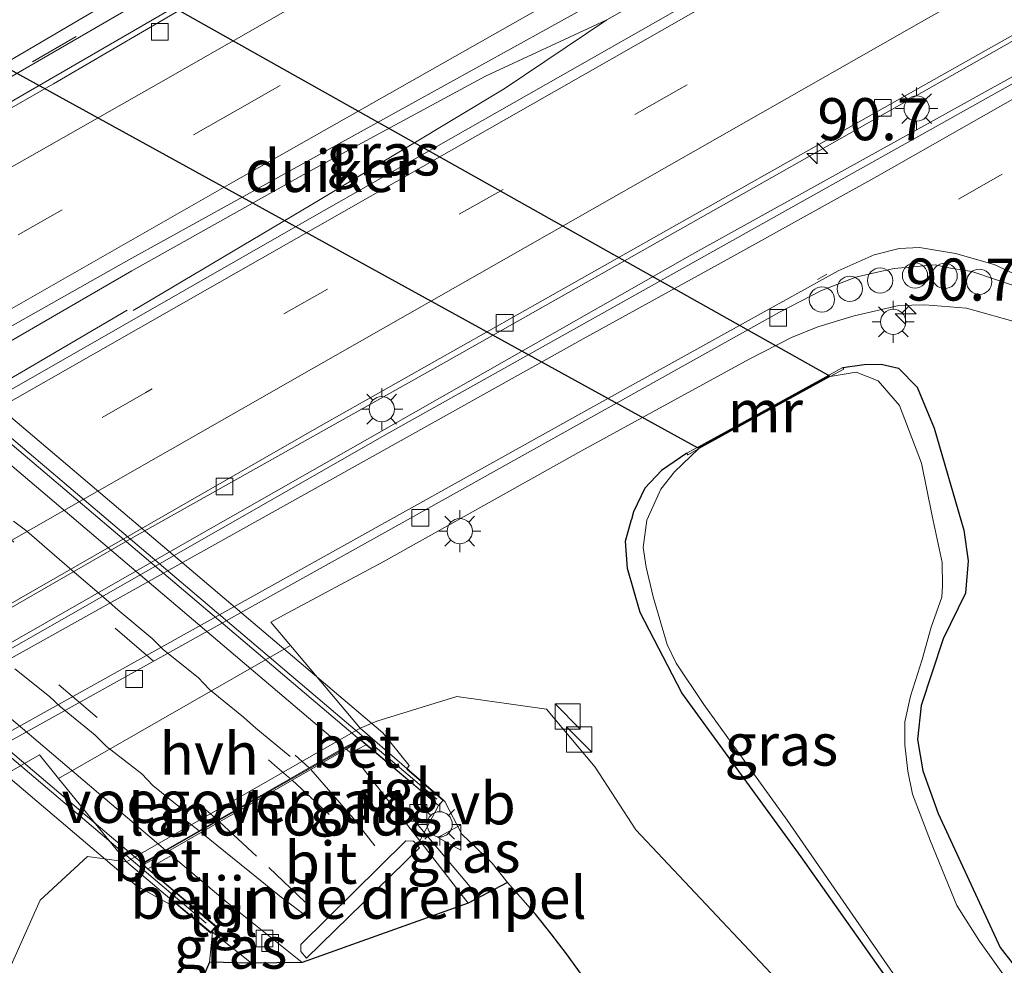
# Model space of a CAD drawing. Units: metres. Extents: x 119992 to 130009, y 424998 to 431251.
# Drawn here: x 120124 to 120182, y 427084 to 427140 of the extents above; entities that cross this region are included whole.
import ezdxf
from ezdxf.enums import TextEntityAlignment as Align

# ---------------------------------------------------------------- set-up
doc = ezdxf.new("R2010")
doc.units = ezdxf.units.M
doc.linetypes.add('VW-3-9_STREEP', pattern=[12, 3, -9])
doc.layers.get('0').update_dxf_attribs({"lineweight": 25})
for name, color, linetype, lineweight in [('B-ME-AL-OVERIG-L-B2', 7, 'Continuous', 18), ('B-ME-AL-OVERIG-S-B1', 7, 'Continuous', 18), ('B-ME-AM-KILOMETR-S-B1', 7, 'Continuous', 18), ('B-ME-BV-GELEIDECONSTRUCTIE-BARRIER-L-B1', 213, 'BV-STEPBARRIER', 18), ('B-ME-BV-GELEIDECONSTRUCTIE-GELEIDERAIL-L-B1', 213, 'BV-GELEIDERAIL', 18), ('B-ME-GW-INSTEEKWATERGANG-L-B1', 10, 'Continuous', 25), ('B-ME-GW-KRUINLIJN-L-B1', 93, 'Continuous', 18), ('B-ME-GW-TEENLIJN-L-B1', 93, 'Continuous', 18), ('B-ME-IE-GRASLAND-GV-B6', 93, 'Continuous', 18), ('B-ME-IE-INRICHTINGSELEMENT-S-B1', 253, 'Continuous', 18), ('B-ME-IE-MEUBILAIR_WEGMEUBILAIR-LICHTMAST-S-B1', 8, 'Continuous', 18), ('B-ME-KG-KADASTRAAL-OPNAMEDTMGRENS-L-B1', 10, 'Continuous', 25), ('B-ME-KW-DUIKER-GV-B6', 10, 'Continuous', 25), ('B-ME-KW-LANDHOOFD-GV-B6', 173, 'Continuous', 18), ('B-ME-KW-LEUNING-L-B2', 8, 'Continuous', 18), ('B-ME-KW-VIADUCT-GV-B7', 173, 'Continuous', 18), ('B-ME-KW-VOEGOVERGANG-L-B2', 8, 'Continuous', 18), ('B-ME-MW-MUUR-GV-B6', 8, 'IE-TERREINAFSCHEIDING-KUNSTMATIG', 18), ('B-ME-OG-WATER-GV-B6', 153, 'Continuous', 18), ('B-ME-VH-DREMPEL-GV-B6', 8, 'Continuous', 18), ('B-ME-VH-VERH_SOORT-BETON-OVERIG-GV-B6', 8, 'IE-TERREINAFSCHEIDING-NATUURLIJK-HOUTWAL', 18), ('B-ME-VH-VERH_SOORT-BETON-OVERIG-GV-B7', 8, 'IE-TERREINAFSCHEIDING-NATUURLIJK-HOUTWAL', 18), ('B-ME-VH-VERH_SOORT-BITUMEN-GV-B6', 8, 'IE-TERREINAFSCHEIDING-NATUURLIJK-HOUTWAL', 18), ('B-ME-VH-VERH_SOORT-BITUMEN-GV-B7', 8, 'IE-TERREINAFSCHEIDING-NATUURLIJK-HOUTWAL', 18), ('B-ME-VH-VERH_SOORT-HALF_VERHARDING-GV-B6', 8, 'IE-TERREINAFSCHEIDING-NATUURLIJK-HOUTWAL', 18), ('B-ME-VH-VERH_SOORT-TEGELS-GV-B6', 8, 'Continuous', 18), ('B-ME-VV-KOLK-S-B1', 8, 'Continuous', 18), ('B-ME-VW-MARKERING-39STREEP-015-L-B1', 255, 'VW-3-9_STREEP', 18), ('B-ME-VW-MARKERING-39STREEP-015-L-B2', 255, 'VW-3-9_STREEP', 18), ('B-ME-VW-MARKERING-STREEP-015-L-B1', 7, 'Continuous', 18), ('B-ME-VW-MARKERING-STREEP-015-L-B2', 7, 'Continuous', 18), ('B-ME-VW-MEUBILAIR_WEGMEUBILAIR-VERKEERSBORD-S-B1', 8, 'Continuous', 18)]:
    doc.layers.add(name, color=color, linetype=linetype, lineweight=lineweight)
doc.styles.add('NLCS-ISO', font='NLCS-ISO.TTF')
doc.linetypes.add('BV-GELEIDERAIL', pattern='A,10,-3,[108,NLCS.SHX,S=1,R=0,X=0,Y=0],-3', length=16)
doc.linetypes.add('BV-STEPBARRIER', pattern='A,1,-1,[16,NLCS.SHX,S=1,R=0,X=-1,Y=0],1', length=3)
doc.linetypes.add('IE-TERREINAFSCHEIDING-KUNSTMATIG', pattern='A,4,[82,NLCS.SHX,S=0.75,R=90,X=0,Y=0],4,-2', length=10)
doc.linetypes.add('IE-TERREINAFSCHEIDING-NATUURLIJK-HOUTWAL', pattern='A,7,-1.5,[67,NLCS.SHX,S=0.75,R=45,X=0,Y=0],-1.5,7,-1.5,[70,NLCS.SHX,S=0.75,R=0,X=0,Y=0],-1.5', length=20)

# ---------------------------------------------------------------- blocks, each defined once
blk = doc.blocks.new('dtb')
blk.add_circle((0, 0), 0.75)
blk = doc.blocks.new('kast')
blk.add_line((-0.75, -0.75), (0.75, 0.75))
blk.add_lwpolyline([(-0.75, 0.75), (0.75, 0.75), (0.75, -0.75), (-0.75, -0.75)], close=True)
blk = doc.blocks.new('verkeersbord')
for p, q in [((0, 0.75), (-0.75, -0.625)), ((0.75, -0.625), (0, 0.75)), ((-0.75, -0.625), (0.75, -0.625))]:
    blk.add_line(p, q)
blk = doc.blocks.new('hecto')
for p, q in [((0, 0.625), (-0.625, 0)), ((0, -0.625), (0, 0.625)), ((-0.625, 0), (0.625, 0)), ((0.625, 0), (0, -0.625))]:
    blk.add_line(p, q)
blk = doc.blocks.new('kolk')
blk.add_lwpolyline([(-0.5, -0.5), (0.5, -0.5), (0.5, 0.5), (-0.5, 0.5)], close=True)
blk = doc.blocks.new('lantaarnpaal')
for p, q in [((0, 0.75), (0, 1.25)), ((-0.884, 0.884), (-0.53, 0.53)), ((0.53, 0.53), (0.884, 0.884)), ((-0.75, 0), (-1.25, 0)), ((0.75, 0), (1.25, 0)), ((-0.53, -0.53), (-0.884, -0.884)), ((0.53, -0.53), (0.884, -0.884)), ((0, -0.75), (0, -1.25))]:
    blk.add_line(p, q)
blk.add_circle((0, 0), 0.75)

msp = doc.modelspace()

# ---------------------------------------------------------------- linework, layer by layer
at = {"layer": 'B-ME-AL-OVERIG-L-B2'}
for points in [[(120123.53, 427110.663, 5.743), (120124.322, 427110.071, 5.746), (120126.266, 427108.384, 5.721), (120126.991, 427107.753, 5.702), (120129.042, 427105.999, 5.664), (120129.727, 427105.378, 5.654), (120131.768, 427103.688, 5.609), (120132.441, 427103.012, 5.594), (120134.514, 427101.37, 5.537), (120135.173, 427100.658, 5.538), (120137.21, 427099.012, 5.5), (120137.928, 427098.352, 5.473), (120139.97, 427096.665, 5.411)], [(120133.883, 427093.287, 5.46), (120131.811, 427094.938, 5.505), (120131.154, 427095.631, 5.524), (120129.062, 427097.27, 5.575), (120128.392, 427097.931, 5.585), (120126.319, 427099.613, 5.622), (120125.679, 427100.237, 5.637), (120123.611, 427101.886, 5.662)]]:
    msp.add_polyline3d(points, dxfattribs=at)
at = {"layer": 'B-ME-BV-GELEIDECONSTRUCTIE-BARRIER-L-B1'}
msp.add_polyline3d([(120100.833, 427106.29, 0.742), (120106.186, 427109.342, 0.74), (120119.446, 427116.859, 0.764), (120124.818, 427120.002, 0.603), (120130.286, 427123.198, 0.625)], dxfattribs=at)
at = {"layer": 'B-ME-BV-GELEIDECONSTRUCTIE-GELEIDERAIL-L-B1'}
msp.add_line((120151.207, 427088.291, 5.265), (120146.305, 427094.111, 5.266), dxfattribs=at)
for points in [[(120158.792, 427140.465, 0.532), (120194.728, 427160.758, 0.461), (120242.265, 427187.829, 0.545), (120283.018, 427210.615, 0.593), (120324.091, 427232.758, 0.664), (120357.228, 427250.079, 0.628), (120393.988, 427269.033, 0.624), (120431.062, 427287.736, 0.949)], [(120092.531, 427117.895, 0.272), (120092.982, 427118.153, 0.277), (120099.422, 427121.865, 0.38), (120106.804, 427125.989, 0.416), (120110.718, 427128.285, 0.417), (120113.383, 427129.81, 0.421), (120115.832, 427131.269, 0.323), (120119.159, 427133.151, 0.352), (120132.179, 427140.694, 0.439), (120159.496, 427156.643, 0.454), (120182.558, 427170.002, 0.41), (120211.512, 427186.468, 0.458), (120235.909, 427200.102, 0.568), (120260.475, 427213.584, 0.586), (120280.369, 427224.449, 0.656), (120297.994, 427233.889, 0.748), (120313.249, 427242.039, 0.797), (120325.053, 427248.33, 0.937), (120332.097, 427252.08, 0.854), (120343.053, 427258.039, 0.392)], [(120343.596, 427228.079, -0.272), (120329.502, 427220.904, 0.208), (120318.911, 427215.336, 0.491), (120303.625, 427207.111, 0.629), (120284.936, 427196.892, 0.567), (120266.244, 427186.525, 0.499), (120248.936, 427176.768, 0.573), (120231.577, 427166.82, 0.562), (120214.227, 427156.933, 0.525), (120189.831, 427143.147, 0.479), (120170.115, 427131.943, 0.515), (120149.274, 427120.162, 0.525), (120130.663, 427109.7, 0.546), (120109.872, 427097.744, 0.568), (120104.908, 427094.904, -0.574)], [(120343.676, 427227.422, -0.228), (120339.398, 427224.911, 0.079), (120334.77, 427222.177, 0.306), (120329.082, 427218.797, 0.52), (120320.96, 427214.149, 0.54), (120298.918, 427201.767, 0.534), (120273.315, 427187.477, 0.517), (120247.658, 427173.227, 0.505), (120216.316, 427155.671, 0.558), (120184.933, 427138.214, 0.466), (120163.848, 427126.524, 0.496), (120133.85, 427109.425, 0.492), (120105.513, 427093.214, 0.511)], [(120158.792, 427140.465, 0.532), (120151.579, 427137.119, 0.567), (120141.067, 427131.437, 0.58), (120130.568, 427125.555, 0.488), (120121.349, 427120.216, 0.496), (120105.119, 427110.963, 0.584), (120100.3, 427107.78, -0.35)], [(120130.646, 427123.188, 0.459), (120141.273, 427129.483, 0.492), (120152.687, 427136.367, 0.488), (120158.792, 427140.465, 0.532)]]:
    msp.add_polyline3d(points, dxfattribs=at)
at = {"layer": 'B-ME-GW-INSTEEKWATERGANG-L-B1'}
for points in [[(120172.829, 427119.793, -0.663), (120174.085, 427119.984, -0.709), (120175.094, 427119.994, -0.707), (120176.126, 427119.753, -0.709), (120177.233, 427118.627, -0.748), (120178.253, 427116.182, -0.777), (120180.014, 427110.131, -0.747), (120180.264, 427108.295, -0.751), (120180.119, 427106.372, -0.755), (120178.786, 427103.67, -0.742), (120177.484, 427099.703, -0.72), (120177.259, 427097.68, -0.698), (120177.575, 427095.814, -0.672), (120178.499, 427093.276, -0.672), (120182.178, 427085.313, -0.707), (120182.953, 427084.325, -0.711), (120183.814, 427083.654, -0.72)], [(120163.559, 427114.695, -0.663), (120162.049, 427113.666, -0.522), (120161.063, 427112.621, -0.566), (120160.377, 427111.209, -0.553), (120160.255, 427110.763, -0.552)], [(120178.421, 427079.786, -0.949), (120177.833, 427080.206, -0.795), (120177.006, 427081.306, -0.795), (120176.116, 427082.53, -0.799), (120170.353, 427090.706, -0.808), (120163.249, 427100.459, -0.711), (120160.78, 427105.223, -0.61), (120160.029, 427107.854, -0.54), (120159.904, 427109.477, -0.549), (120160.255, 427110.763, -0.552)]]:
    msp.add_polyline3d(points, dxfattribs=at)
at = {"layer": 'B-ME-GW-KRUINLIJN-L-B1'}
msp.add_line((120135.354, 427086.22, 5.434), (120135.177, 427084.441, 5.183), dxfattribs=at)
msp.add_polyline3d([(120152.893, 427089.169, 4.769), (120151.973, 427090.324, 5.126), (120150.173, 427092.047, 5.178), (120149.169, 427093.988, 5.284), (120149.09, 427094.062, 5.367)], dxfattribs=at)
at = {"layer": 'B-ME-GW-TEENLIJN-L-B1'}
for points in [[(120144.133, 427098.348, 0.255), (120145.127, 427098.771, 0.17), (120149.877, 427100.233, 0.426), (120155.221, 427099.481, 0.51), (120158.1, 427096.031, 0.509), (120160.529, 427092.303, 0.651), (120168.544, 427083.776, 0.527), (120172.655, 427076.64, 0.615), (120172.946, 427073.684, 1.279)], [(120121.242, 427070.104, 0.263), (120122.43, 427077.525, 0.186), (120123.391, 427084.265, 0.15), (120125.117, 427088.127, 0.078), (120127.924, 427090.729, 0.057), (120130.245, 427090.4, 0.093)]]:
    msp.add_polyline3d(points, dxfattribs=at)
at = {"layer": 'B-ME-IE-GRASLAND-GV-B6'}
for points in [[(120104.829, 427095.125, -0.586), (120141.672, 427116.274, -0.637), (120168.631, 427131.483, -0.624), (120206.643, 427152.964, -0.584), (120227.266, 427164.626, -0.694), (120255.769, 427180.834, -0.637), (120290.272, 427200.03, -0.645), (120319.804, 427215.957, -0.676), (120349.382, 427231.732, -0.531), (120350.174, 427230.427, -0.536), (120337.014, 427222.77, -0.641), (120313.772, 427209.595, -0.663), (120284.838, 427193.45, -0.628), (120249.954, 427173.844, -0.619), (120223.301, 427159.017, -0.645), (120182.657, 427136.532, -0.474), (120145.881, 427115.933, -0.474), (120105.614, 427092.931, -0.471), (120104.829, 427095.125, -0.586)], [(120285.994, 427227.113, -0.109), (120279.053, 427223.304, -0.092), (120271.784, 427219.402, -0.131), (120263.692, 427214.979, -0.136), (120254.273, 427209.798, -0.171), (120243.266, 427203.764, -0.281), (120231.677, 427197.417, -0.509), (120222.571, 427192.331, -0.593), (120215.843, 427188.472, -0.628), (120204.429, 427182.027, -0.65), (120196.825, 427177.707, -0.689), (120187.078, 427172.123, -0.703), (120179.571, 427167.891, -0.698), (120171.426, 427163.172, -0.689), (120163.241, 427158.448, -0.685), (120155.068, 427153.675, -0.667), (120143.539, 427146.991, -0.667), (120125.903, 427136.659, -0.667), (120117.757, 427132.027, -0.54), (120110.669, 427127.596, -0.536), (120106.078, 427124.811, -0.536), (120092.966, 427117.54, -0.456), (120091.275, 427118.921, -0.545)], [(120091.275, 427118.921, -0.545), (120121.553, 427136.024, -0.562), (120143.845, 427148.95, -0.602), (120154.873, 427155.644, -0.641), (120171.213, 427165.227, -0.747), (120189.596, 427175.778, -0.791), (120208.401, 427186.568, -0.751), (120226.652, 427196.899, -0.628), (120243.587, 427206.297, -0.293), (120244.006, 427206.53, -0.285), (120262.048, 427216.296, -0.061), (120279.259, 427225.672, 0.027), (120280.826, 427226.526, 0.035)], [(120101.046, 427105.696, -0.307), (120099.871, 427108.979, -0.374), (120130.384, 427126.206, -0.439), (120176.162, 427151.508, -0.443), (120189.647, 427159.238, -0.446), (120191.147, 427157.106, -0.307), (120185.291, 427153.76, -0.307), (120140.982, 427128.551, -0.303), (120101.046, 427105.696, -0.307)], [(120168.544, 427083.776, 0.527), (120160.529, 427092.303, 0.651), (120158.1, 427096.031, 0.509), (120155.221, 427099.481, 0.51), (120149.877, 427100.233, 0.426), (120145.127, 427098.771, 0.17), (120144.133, 427098.348, 0.255), (120139.992, 427103.269, -0.184), (120138.833, 427104.646, -0.184), (120139.571, 427105.069, -0.38), (120145.501, 427108.245, -0.346), (120157.289, 427114.848, -0.325), (120167.257, 427120.296, -0.333), (120169.77, 427121.583, -0.496), (120171.344, 427122.218, -0.558), (120173.497, 427122.86, -0.562), (120176.148, 427123.49, -0.566), (120177.697, 427123.515, -0.61), (120180.17, 427123.325, -0.707), (120183.276, 427122.46, -0.725)], [(120182.953, 427084.325, -0.711), (120182.178, 427085.313, -0.707), (120178.499, 427093.276, -0.672), (120177.575, 427095.814, -0.672), (120177.259, 427097.68, -0.698), (120177.484, 427099.703, -0.72), (120178.786, 427103.67, -0.742), (120180.119, 427106.372, -0.755), (120180.264, 427108.295, -0.751), (120180.014, 427110.131, -0.747), (120178.253, 427116.182, -0.777), (120177.233, 427118.627, -0.748), (120176.126, 427119.753, -0.709), (120175.094, 427119.994, -0.707), (120174.085, 427119.984, -0.709), (120172.829, 427119.793, -0.663), (120163.559, 427114.695, -0.663), (120162.049, 427113.666, -0.522), (120161.063, 427112.621, -0.566), (120160.377, 427111.209, -0.553), (120160.255, 427110.763, -0.552), (120159.904, 427109.477, -0.549), (120160.029, 427107.854, -0.54), (120160.78, 427105.223, -0.61), (120163.249, 427100.459, -0.711), (120170.353, 427090.706, -0.808), (120176.116, 427082.53, -0.799)], [(120172.065, 427119.259, -1.274), (120172.877, 427119.705, -0.663), (120172.829, 427119.793, -0.663), (120174.085, 427119.984, -0.709), (120175.094, 427119.994, -0.707), (120176.126, 427119.753, -0.709), (120177.233, 427118.627, -0.748), (120178.253, 427116.182, -0.777), (120180.014, 427110.131, -0.747), (120180.264, 427108.295, -0.751), (120180.119, 427106.372, -0.755), (120178.786, 427103.67, -0.742), (120177.484, 427099.703, -0.72), (120177.259, 427097.68, -0.698), (120177.575, 427095.814, -0.672), (120178.499, 427093.276, -0.672), (120182.178, 427085.313, -0.707), (120182.953, 427084.325, -0.711), (120183.814, 427083.654, -0.72)], [(120182.326, 427083.746, -1.274), (120180.938, 427085.691, -1.274), (120179.599, 427087.799, -1.274), (120178.025, 427091.624, -1.274), (120176.967, 427094.433, -1.274), (120176.678, 427095.804, -1.274), (120176.516, 427097.355, -1.274), (120176.517, 427098.736, -1.274), (120176.845, 427100.246, -1.274), (120177.531, 427102.436, -1.274), (120178.084, 427104.356, -1.274), (120178.716, 427106.139, -1.274), (120178.75, 427106.81, -1.274), (120178.729, 427108.194, -1.274), (120178.131, 427110.971, -1.274), (120177.5, 427114.103, -1.274), (120176.201, 427117.529, -1.274), (120174.919, 427119.005, -1.274), (120173.614, 427119.513, -1.274), (120172.065, 427119.259, -1.274)], [(120176.116, 427082.53, -0.799), (120170.353, 427090.706, -0.808), (120163.249, 427100.459, -0.711), (120160.78, 427105.223, -0.61), (120160.029, 427107.854, -0.54), (120159.904, 427109.477, -0.549), (120160.255, 427110.763, -0.552), (120160.377, 427111.209, -0.553), (120161.063, 427112.621, -0.566), (120162.049, 427113.666, -0.522), (120163.559, 427114.695, -0.663), (120163.607, 427114.607, -0.663), (120164.252, 427114.962, -1.274)], [(120164.252, 427114.962, -1.274), (120162.81, 427113.592, -1.274), (120161.998, 427112.558, -1.274), (120161.17, 427110.718, -1.274), (120160.965, 427109.086, -1.274), (120161.134, 427107.93, -1.274), (120161.557, 427106.164, -1.274), (120162.389, 427103.323, -1.274), (120162.921, 427102.209, -1.274), (120164.557, 427099.757, -1.274), (120169.525, 427092.874, -1.274), (120178.435, 427079.986, -1.27)], [(120168.227, 427066.809, 4.66), (120165.167, 427072.477, 4.671), (120161.933, 427077.374, 4.682), (120158.681, 427081.775, 4.769), (120156.4, 427084.924, 4.769), (120155.493, 427086.123, 4.769), (120154.565, 427087.292, 4.769), (120152.893, 427089.169, 4.769), (120151.973, 427090.324, 5.126), (120150.173, 427092.047, 5.178), (120149.169, 427093.988, 5.284), (120149.09, 427094.062, 5.367), (120144.133, 427098.348, 0.255), (120145.127, 427098.771, 0.17), (120149.877, 427100.233, 0.426), (120155.221, 427099.481, 0.51), (120158.1, 427096.031, 0.509), (120160.529, 427092.303, 0.651), (120168.544, 427083.776, 0.527), (120172.655, 427076.64, 0.615), (120172.946, 427073.684, 1.279), (120173.457, 427071.137, 1.371), (120174.384, 427068.623, 1.468), (120168.227, 427066.809, 4.66)], [(120119.277, 427054.753, 0.147), (120107.926, 427086.472, -0.172), (120113.179, 427090.06, -0.187), (120116.651, 427092.047, -0.217), (120118.899, 427088.002, 0.003), (120121.706, 427089.611, 0.016), (120121.348, 427090.101, -0.049), (120119.115, 427088.785, 0.017), (120117.216, 427092.397, -0.21), (120119.527, 427093.677, -0.211), (120123.254, 427095.719, -0.22), (120125.076, 427096.763, -0.22), (120126.211, 427095.366, -0.22), (120130.245, 427090.4, 0.093), (120127.924, 427090.729, 0.057), (120125.117, 427088.127, 0.078), (120123.391, 427084.265, 0.15), (120122.43, 427077.525, 0.186)], [(120148.795, 427093.744, 5.367), (120149.09, 427094.062, 5.367), (120149.169, 427093.988, 5.284), (120150.173, 427092.047, 5.178), (120151.973, 427090.324, 5.126), (120152.893, 427089.169, 4.769), (120150.556, 427087.952, 5.327), (120147.684, 427091.646, 5.362), (120148.77, 427093.71, 5.335), (120148.795, 427093.744, 5.367)], [(120119.277, 427054.753, 0.147), (120121.528, 427056.351, 0.039), (120122.392, 427057.694, 0.061), (120122.956, 427058.955, 0.07), (120123.244, 427060.18, 0.092), (120122.494, 427065.792, 0.158), (120122.189, 427068.299, 0.088), (120121.242, 427070.104, 0.263), (120122.43, 427077.525, 0.186), (120123.391, 427084.265, 0.15), (120125.117, 427088.127, 0.078), (120127.924, 427090.729, 0.057), (120130.245, 427090.4, 0.093), (120135.256, 427086.171, 5.446), (120135.325, 427086.249, 5.446), (120135.354, 427086.22, 5.434), (120135.177, 427084.441, 5.183), (120134.088, 427081.88, 4.968), (120132.786, 427078.725, 4.735), (120131.595, 427075.157, 4.415), (120130.83, 427071.915, 4.078), (120126.675, 427054.075, 1.033), (120119.277, 427054.753, 0.147)], [(120137.684, 427084.381, 5.359), (120135.177, 427084.441, 5.183), (120135.354, 427086.22, 5.434), (120137.684, 427084.381, 5.359)]]:
    msp.add_polyline3d(points, dxfattribs=at)
at = {"layer": 'B-ME-KG-KADASTRAAL-OPNAMEDTMGRENS-L-B1'}
msp.add_polyline3d([(120158.681, 427081.775, 4.769), (120156.4, 427084.924, 4.769), (120155.493, 427086.123, 4.769), (120154.565, 427087.292, 4.769), (120152.893, 427089.169, 4.769), (120150.556, 427087.952, 5.327), (120140.681, 427084.425, 5.352), (120137.684, 427084.381, 5.359), (120135.177, 427084.441, 5.183), (120134.088, 427081.88, 4.968)], dxfattribs=at)
at = {"layer": 'B-ME-KW-DUIKER-GV-B6'}
msp.add_polyline3d([(120172.041, 427119.303, -1.274), (120164.228, 427115.006, -1.274), (120112.818, 427143.311, -1.419), (120120.698, 427148.158, -1.419), (120172.041, 427119.303, -1.274)], dxfattribs=at)
at = {"layer": 'B-ME-KW-LANDHOOFD-GV-B6'}
msp.add_polyline3d([(120132.663, 427090.995, 5.449), (120131.235, 427090.232, 5.51), (120131.524, 427089.988, 5.503), (120135.593, 427086.551, 5.446), (120135.325, 427086.249, 5.446), (120135.256, 427086.171, 5.446), (120130.245, 427090.4, 0.093), (120144.133, 427098.348, 0.255), (120149.09, 427094.062, 5.367), (120148.795, 427093.744, 5.367), (120144.483, 427097.357, 5.416), (120144.166, 427097.634, 5.43), (120143.302, 427097.096, 5.421), (120140.091, 427095.255, 5.426), (120135.775, 427092.78, 5.437), (120132.714, 427091.024, 5.364), (120132.663, 427090.995, 5.449)], dxfattribs=at)
at = {"layer": 'B-ME-KW-LEUNING-L-B2'}
for points in [[(120092.367, 427141.883, 5.404), (120121.693, 427117.05, 5.95), (120148.685, 427094.132, 5.411)], [(120078.722, 427134.482, 5.278), (120082.01, 427131.696, 5.361), (120105.433, 427111.848, 5.949), (120134.974, 427086.76, 5.485)]]:
    msp.add_polyline3d(points, dxfattribs=at)
at = {"layer": 'B-ME-KW-VIADUCT-GV-B7'}
msp.add_polyline3d([(120096.232, 427139.872, 5.575), (120145.481, 427098.07, 5.522), (120147.058, 427096.129, 5.45), (120146.906, 427095.921, 5.423), (120149.076, 427094.06, 5.367), (120148.794, 427093.755, 5.366), (120144.162, 427097.679, 5.431), (120131.174, 427090.259, 5.512), (120135.541, 427086.549, 5.444), (120135.256, 427086.219, 5.446), (120133.171, 427087.94, 5.518), (120133.023, 427087.772, 5.515), (120130.85, 427088.984, 5.601), (120083.544, 427129.161, 5.485)], dxfattribs=at)
at = {"layer": 'B-ME-KW-VOEGOVERGANG-L-B2'}
msp.add_line((120144.129, 427097.66, 5.431), (120131.203, 427090.275, 5.512), dxfattribs=at)
at = {"layer": 'B-ME-MW-MUUR-GV-B6'}
msp.add_polyline3d([(120164.252, 427114.962, -1.274), (120163.607, 427114.607, -0.663), (120163.559, 427114.695, -0.663), (120172.829, 427119.793, -0.663), (120172.877, 427119.705, -0.663), (120172.065, 427119.259, -1.274), (120164.252, 427114.962, -1.274)], dxfattribs=at)
at = {"layer": 'B-ME-OG-WATER-GV-B6'}
for points in [[(120164.252, 427114.962, -1.274), (120172.065, 427119.259, -1.274), (120173.614, 427119.513, -1.274), (120174.919, 427119.005, -1.274), (120176.201, 427117.529, -1.274), (120177.5, 427114.103, -1.274), (120178.131, 427110.971, -1.274), (120178.729, 427108.194, -1.274), (120178.75, 427106.81, -1.274), (120178.716, 427106.139, -1.274), (120178.084, 427104.356, -1.274), (120177.531, 427102.436, -1.274), (120176.845, 427100.246, -1.274), (120176.517, 427098.736, -1.274), (120176.516, 427097.355, -1.274), (120176.678, 427095.804, -1.274), (120176.967, 427094.433, -1.274), (120178.025, 427091.624, -1.274), (120179.599, 427087.799, -1.274), (120180.938, 427085.691, -1.274), (120182.326, 427083.746, -1.274)], [(120178.435, 427079.986, -1.27), (120169.525, 427092.874, -1.274), (120164.557, 427099.757, -1.274), (120162.921, 427102.209, -1.274), (120162.389, 427103.323, -1.274), (120161.557, 427106.164, -1.274), (120161.134, 427107.93, -1.274), (120160.965, 427109.086, -1.274), (120161.17, 427110.718, -1.274), (120161.998, 427112.558, -1.274), (120162.81, 427113.592, -1.274), (120164.252, 427114.962, -1.274)]]:
    msp.add_polyline3d(points, dxfattribs=at)
at = {"layer": 'B-ME-VH-DREMPEL-GV-B6'}
msp.add_polyline3d([(120146.841, 427091.651, 5.349), (120147.299, 427091.627, 5.353), (120147.661, 427091.227, 5.37), (120140.948, 427084.683, 5.358), (120140.613, 427085.08, 5.357), (120140.607, 427085.48, 5.357), (120146.841, 427091.651, 5.349)], dxfattribs=at)
at = {"layer": 'B-ME-VH-VERH_SOORT-BETON-OVERIG-GV-B6'}
for points in [[(120143.302, 427097.096, 5.421), (120144.166, 427097.634, 5.43), (120144.483, 427097.357, 5.416), (120143.588, 427096.883, 5.428), (120143.302, 427097.096, 5.421)], [(120132.663, 427090.995, 5.449), (120132.924, 427090.786, 5.462), (120131.524, 427089.988, 5.503), (120131.235, 427090.232, 5.51), (120132.663, 427090.995, 5.449)]]:
    msp.add_polyline3d(points, dxfattribs=at)
at = {"layer": 'B-ME-VH-VERH_SOORT-BETON-OVERIG-GV-B7'}
for points in [[(120095.378, 427137.799, 5.448), (120096.257, 427138.264, 5.47), (120144.093, 427097.686, 5.432), (120143.171, 427097.174, 5.42), (120119.099, 427117.617, 5.844), (120095.378, 427137.799, 5.448)], [(120132.563, 427091.096, 5.464), (120131.172, 427090.319, 5.513), (120083.295, 427130.932, 5.377), (120084.716, 427131.729, 5.372), (120109.695, 427110.533, 5.822), (120132.563, 427091.096, 5.464)]]:
    msp.add_polyline3d(points, dxfattribs=at)
at = {"layer": 'B-ME-VH-VERH_SOORT-BITUMEN-GV-B6'}
for points in [[(120290.272, 427200.03, -0.645), (120255.769, 427180.834, -0.637), (120227.266, 427164.626, -0.694), (120206.643, 427152.964, -0.584), (120168.631, 427131.483, -0.624), (120141.672, 427116.274, -0.637), (120104.829, 427095.125, -0.586), (120103.702, 427098.275, -0.454), (120102.475, 427101.703, -0.394), (120101.235, 427105.166, -0.405), (120101.046, 427105.696, -0.307), (120140.982, 427128.551, -0.303), (120185.291, 427153.76, -0.307), (120191.147, 427157.106, -0.307), (120226.584, 427177.358, -0.307), (120273.411, 427203.787, -0.294), (120318.936, 427228.546, -0.298)], [(120117.757, 427132.027, -0.54), (120125.903, 427136.659, -0.667), (120143.539, 427146.991, -0.667), (120155.068, 427153.675, -0.667), (120163.241, 427158.448, -0.685), (120171.426, 427163.172, -0.689), (120179.571, 427167.891, -0.698), (120187.078, 427172.123, -0.703), (120196.825, 427177.707, -0.689), (120204.429, 427182.027, -0.65), (120215.843, 427188.472, -0.628), (120222.571, 427192.331, -0.593), (120231.677, 427197.417, -0.509), (120243.266, 427203.764, -0.281), (120254.273, 427209.798, -0.171), (120263.692, 427214.979, -0.136), (120271.784, 427219.402, -0.131), (120279.053, 427223.304, -0.092), (120285.994, 427227.113, -0.109)], [(120303.205, 427222.728, -0.404), (120258.503, 427198.378, -0.404), (120217.395, 427175.142, -0.452), (120189.647, 427159.238, -0.446), (120176.162, 427151.508, -0.443), (120130.384, 427126.206, -0.439), (120099.871, 427108.979, -0.374)], [(120226.652, 427196.899, -0.628), (120208.401, 427186.568, -0.751), (120189.596, 427175.778, -0.791), (120171.213, 427165.227, -0.747), (120154.873, 427155.644, -0.641), (120143.845, 427148.95, -0.602), (120121.553, 427136.024, -0.562)], [(120105.614, 427092.931, -0.471), (120145.881, 427115.933, -0.474), (120182.657, 427136.532, -0.474), (120223.301, 427159.017, -0.645), (120249.954, 427173.844, -0.619), (120284.838, 427193.45, -0.628)], [(120183.036, 427124.663, -0.659), (120181.898, 427125.024, -0.628), (120180.498, 427125.498, -0.615), (120179.219, 427125.696, -0.562), (120178.303, 427125.9, -0.544), (120177.211, 427125.807, -0.492), (120175.88, 427125.678, -0.461), (120174.778, 427125.442, -0.456), (120173.596, 427125.17, -0.456), (120171.559, 427124.369, -0.461), (120169.057, 427123.085, -0.465), (120144.927, 427109.601, -0.452), (120120.338, 427095.938, -0.452)], [(120132.663, 427090.995, 5.449), (120132.714, 427091.024, 5.364), (120135.775, 427092.78, 5.437), (120140.091, 427095.255, 5.426), (120143.302, 427097.096, 5.421), (120143.588, 427096.883, 5.428), (120147.684, 427091.646, 5.362), (120150.556, 427087.952, 5.327), (120140.681, 427084.425, 5.352), (120136.222, 427087.989, 5.312), (120132.924, 427090.786, 5.462), (120132.663, 427090.995, 5.449)]]:
    msp.add_polyline3d(points, dxfattribs=at)
at = {"layer": 'B-ME-VH-VERH_SOORT-BITUMEN-GV-B7'}
msp.add_polyline3d([(120095.378, 427137.799, 5.448), (120119.099, 427117.617, 5.844), (120143.171, 427097.174, 5.42), (120139.987, 427095.35, 5.427), (120135.671, 427092.877, 5.438), (120132.563, 427091.096, 5.464), (120109.695, 427110.533, 5.822), (120084.716, 427131.729, 5.372), (120095.12, 427137.644, 5.393), (120095.378, 427137.799, 5.448)], dxfattribs=at)
at = {"layer": 'B-ME-VH-VERH_SOORT-HALF_VERHARDING-GV-B6'}
msp.add_polyline3d([(120126.211, 427095.366, -0.22), (120139.992, 427103.269, -0.184), (120144.133, 427098.348, 0.255), (120130.245, 427090.4, 0.093), (120126.211, 427095.366, -0.22)], dxfattribs=at)
at = {"layer": 'B-ME-VH-VERH_SOORT-TEGELS-GV-B6'}
for points in [[(120120.338, 427095.938, -0.452), (120144.927, 427109.601, -0.452), (120169.057, 427123.085, -0.465), (120171.559, 427124.369, -0.461), (120173.596, 427125.17, -0.456), (120174.778, 427125.442, -0.456), (120175.88, 427125.678, -0.461), (120177.211, 427125.807, -0.492), (120178.303, 427125.9, -0.544), (120179.219, 427125.696, -0.562), (120180.498, 427125.498, -0.615), (120181.898, 427125.024, -0.628), (120183.036, 427124.663, -0.659)], [(120189.126, 427120.086, -0.769), (120185.764, 427121.734, -0.76), (120184.814, 427122.277, -0.725), (120183.276, 427122.46, -0.725), (120180.17, 427123.325, -0.707), (120177.697, 427123.515, -0.61), (120176.148, 427123.49, -0.566), (120173.497, 427122.86, -0.562), (120171.344, 427122.218, -0.558), (120169.77, 427121.583, -0.496), (120167.257, 427120.296, -0.333), (120157.289, 427114.848, -0.325), (120145.501, 427108.245, -0.346), (120139.571, 427105.069, -0.38), (120138.833, 427104.646, -0.184), (120139.992, 427103.269, -0.184), (120126.211, 427095.366, -0.22), (120125.076, 427096.763, -0.22), (120123.254, 427095.719, -0.22)], [(120148.795, 427093.744, 5.367), (120148.77, 427093.71, 5.335), (120147.684, 427091.646, 5.362), (120143.588, 427096.883, 5.428), (120144.483, 427097.357, 5.416), (120148.795, 427093.744, 5.367)], [(120131.524, 427089.988, 5.503), (120132.924, 427090.786, 5.462), (120136.222, 427087.989, 5.312), (120140.681, 427084.425, 5.352), (120137.684, 427084.381, 5.359), (120135.354, 427086.22, 5.434), (120135.325, 427086.249, 5.446), (120135.593, 427086.551, 5.446), (120131.524, 427089.988, 5.503)]]:
    msp.add_polyline3d(points, dxfattribs=at)
at = {"layer": 'B-ME-VW-MARKERING-39STREEP-015-L-B1'}
for p, q in [((120124.66, 427137.974, -0.531), (120137.806, 427145.597, -0.544)), ((120182.297, 427131.285, -0.426), (120171.313, 427125.032, -0.456)), ((120140.091, 427095.255, 5.426), (120144.704, 427091.022, 5.388))]:
    msp.add_line(p, q, dxfattribs=at)
for points in [[(120429.267, 427292.844, 0.105), (120422.736, 427289.608, 0.105), (120401.447, 427278.986, 0.026), (120380.152, 427268.166, -0.056), (120358.957, 427257.24, -0.166), (120335.258, 427244.809, -0.25), (120314.136, 427233.756, -0.285), (120272.145, 427211.178, -0.399), (120232.959, 427189.502, -0.413), (120201.789, 427171.949, -0.456), (120178.467, 427158.767, -0.404), (120160.25, 427148.431, -0.404), (120136.839, 427135.123, -0.408), (120118.784, 427124.816, -0.408), (120098.392, 427113.111, -0.424)], [(120432.825, 427282.721, -0.032), (120383.334, 427257.639, -0.25), (120341.256, 427235.704, -0.263), (120278.583, 427201.875, -0.316), (120239.498, 427179.84, -0.347), (120205.306, 427160.326, -0.426), (120163.067, 427136.321, -0.386), (120131.393, 427118.318, -0.443), (120102.475, 427101.703, -0.394)], [(120135.775, 427092.78, 5.437), (120138.7, 427090.071, 5.403), (120141.41, 427087.491, 5.394)]]:
    msp.add_polyline3d(points, dxfattribs=at)
at = {"layer": 'B-ME-VW-MARKERING-39STREEP-015-L-B2'}
for points in [[(120093.257, 427135.189, 5.459), (120112.134, 427119.143, 5.797), (120129.579, 427104.288, 5.654), (120139.054, 427096.157, 5.446)], [(120088.361, 427133.046, 5.411), (120109.461, 427115.208, 5.814), (120126.219, 427100.919, 5.671), (120134.68, 427093.729, 5.461)]]:
    msp.add_polyline3d(points, dxfattribs=at)
at = {"layer": 'B-ME-VW-MARKERING-STREEP-015-L-B1'}
for points in [[(120430.478, 427289.399, 0.048), (120422, 427285.196, 0.048), (120408.912, 427278.646, -0.021), (120398.039, 427273.144, -0.034), (120387.131, 427267.669, -0.118), (120377.939, 427262.962, -0.188), (120366.71, 427257.192, -0.188), (120353.922, 427250.5, -0.228), (120335.677, 427240.946, -0.276), (120322.251, 427233.941, -0.285), (120302.535, 427223.51, -0.373), (120279.349, 427210.994, -0.386), (120254.484, 427197.39, -0.373), (120229.51, 427183.437, -0.386), (120202.815, 427168.298, -0.465), (120165.294, 427147.102, -0.452), (120136.467, 427130.758, -0.439), (120118.694, 427120.611, -0.36), (120099.622, 427109.675, -0.404)], [(120431.635, 427286.106, -0.051), (120392.969, 427266.596, -0.325), (120351.791, 427245.347, -0.338), (120303.313, 427219.513, -0.399), (120261.182, 427196.262, -0.395), (120215.45, 427170.251, -0.426), (120165.348, 427141.734, -0.439), (120133.64, 427123.646, -0.377), (120101.235, 427105.166, -0.405)], [(120439.635, 427282.068, -0.105), (120422.641, 427273.526, -0.267), (120409.483, 427266.964, -0.338), (120386.752, 427255.349, -0.355), (120372.221, 427247.833, -0.373), (120356.995, 427239.906, -0.386), (120323.883, 427222.379, -0.391), (120285.492, 427201.53, -0.43), (120248.825, 427180.964, -0.434), (120210.781, 427159.284, -0.452), (120176.626, 427139.849, -0.456), (120141.247, 427119.702, -0.456), (120103.702, 427098.275, -0.454)], [(120284.908, 427222.176, -0.333), (120267.983, 427212.961, -0.439), (120244.142, 427199.869, -0.452), (120233.673, 427194.094, -0.461), (120221.809, 427187.459, -0.5), (120210.919, 427181.328, -0.509), (120197.914, 427173.983, -0.514), (120182.371, 427165.193, -0.518), (120171.686, 427159.141, -0.518), (120158.145, 427151.448, -0.483), (120140.541, 427141.488, -0.461), (120132.149, 427136.685, -0.456), (120121.857, 427130.832, -0.452), (120112.13, 427125.276, -0.434), (120100.441, 427118.616, -0.413), (120095.275, 427115.656, -0.411)], [(120243.299, 427206.837, -0.278), (120233.979, 427201.803, -0.742), (120213.404, 427190.172, -0.769), (120194.041, 427179.15, -0.773), (120171.159, 427166.034, -0.672), (120151.647, 427154.661, -0.659), (120129.262, 427141.537, -0.602), (120108.533, 427129.38, -0.544), (120095.975, 427122.206, -0.544), (120090.869, 427119.252, -0.543)], [(120105.738, 427092.584, -0.51), (120110.815, 427095.49, -0.434), (120147.922, 427116.204, -0.452), (120157.39, 427121.504, -0.16), (120166.173, 427126.343, -0.259), (120174.845, 427131.16, -0.314), (120188.664, 427139.017, -0.58), (120205.719, 427148.488, -0.615), (120219.953, 427156.491, -0.619), (120232.651, 427163.591, -0.619), (120247.887, 427172.079, -0.588), (120263.287, 427180.659, -0.588), (120283.538, 427191.963, -0.558)], [(120227.021, 427111.84, -0.703), (120223.214, 427110.953, -0.681), (120219.459, 427110.494, -0.663), (120216.315, 427110.658, -0.672), (120212.987, 427111.367, -0.729), (120209.923, 427112.414, -0.751), (120205.817, 427114.361, -0.821), (120196.982, 427118.659, -0.953), (120188.369, 427122.872, -0.949), (120181.821, 427125.922, -0.813), (120179.521, 427126.576, -0.67), (120177.385, 427126.937, -0.47), (120176.163, 427126.875, -0.463), (120174.679, 427126.488, -0.459), (120172.554, 427125.542, -0.438), (120165.39, 427121.586, -0.261), (120156.363, 427116.571, -0.292), (120118.943, 427095.724, -0.323), (120113.695, 427092.782, -0.31), (120108.494, 427089.557, -0.292), (120104.26, 427086.473, -0.271), (120100.512, 427083.264, -0.271)], [(120141.204, 427095.893, 5.395), (120143.718, 427092.999, 5.399), (120145.004, 427091.356, 5.388)], [(120134.684, 427092.154, 5.402), (120139.442, 427088.295, 5.401), (120141.036, 427087.091, 5.394)]]:
    msp.add_polyline3d(points, dxfattribs=at)
at = {"layer": 'B-ME-VW-MARKERING-STREEP-015-L-B2'}
for p, q in [((120140.272, 427096.747, 5.416), (120141.106, 427095.991, 5.423)), ((120133.689, 427092.923, 5.452), (120134.565, 427092.243, 5.454))]:
    msp.add_line(p, q, dxfattribs=at)
for points in [[(120139.054, 427096.157, 5.446), (120139.881, 427095.447, 5.428), (120139.987, 427095.35, 5.427)], [(120134.68, 427093.729, 5.461), (120135.526, 427093.011, 5.44), (120135.671, 427092.877, 5.438)]]:
    msp.add_polyline3d(points, dxfattribs=at)

# ---------------------------------------------------------------- block references
at = {"layer": 'B-ME-AL-OVERIG-S-B1', "rotation": 90}
for p in [(120175.038, 427124.972, -0.58), (120177.114, 427125.269, -0.575), (120178.877, 427125.244, -0.575), (120180.933, 427124.895, -0.58), (120173.237, 427124.475, -0.549), (120171.581, 427123.839, -0.549)]:
    msp.add_blockref('dtb', p, dxfattribs=at)
at = {"layer": 'B-ME-AM-KILOMETR-S-B1', "rotation": 90}
for p in [(120171.308, 427132.531, -0.505), (120176.551, 427122.995, -0.399)]:
    msp.add_blockref('hecto', p, dxfattribs=at)
at = {"layer": 'B-ME-IE-INRICHTINGSELEMENT-S-B1', "rotation": 90}
for p in [(120156.468, 427099.048, 0.576), (120157.154, 427097.671, 0.576)]:
    msp.add_blockref('kast', p, dxfattribs=at)
at = {"layer": 'B-ME-IE-MEUBILAIR_WEGMEUBILAIR-LICHTMAST-S-B1', "rotation": 90}
for p in [(120177.211, 427135.195, -0.5), (120175.822, 427122.511, -0.496), (120145.42, 427117.32, -0.518), (120150.055, 427110.064, -0.311), (120148.863, 427092.632, 5.315)]:
    msp.add_blockref('lantaarnpaal', p, dxfattribs=at)
at = {"layer": 'B-ME-VV-KOLK-S-B1', "rotation": 90}
for p in [(120132.226, 427139.76, -0.619), (120175.204, 427135.24, -0.703), (120152.726, 427122.452, -0.641), (120168.983, 427122.754, -0.293), (120136.072, 427112.725, -0.584), (120147.716, 427110.853, -0.241), (120130.7, 427101.271, -0.441), (120147.596, 427093.319, 5.25), (120138.45, 427085.844, 5.397), (120138.786, 427085.58, 5.398)]:
    msp.add_blockref('kolk', p, dxfattribs=at)
at = {"layer": 'B-ME-VW-MEUBILAIR_WEGMEUBILAIR-VERKEERSBORD-S-B1', "rotation": 90}
msp.add_blockref('verkeersbord', (120149.502, 427091.847, 5.335), dxfattribs=at)

# ---------------------------------------------------------------- texts
at = {"layer": 'B-ME-AM-KILOMETR-S-B1', "ltscale": 0.2, "style": 'NLCS-ISO'}
for s, p in [('90.7', (120171.308, 427132.531, -0.505)), ('90.7m', (120176.551, 427122.995, -0.399))]:
    msp.add_text(s, height=2.5, dxfattribs=at).set_placement(p, align=Align.BOTTOM_LEFT)
at = {"layer": 'B-ME-IE-GRASLAND-GV-B6', "ltscale": 0.2, "style": 'NLCS-ISO'}
for p in [(120145.509, 427132.467), (120169.169, 427097.374), (120150.288, 427091.007), (120136.43, 427085.301)]:
    msp.add_text('gras', height=2.5, dxfattribs=at).set_placement(p, align=Align.MIDDLE_CENTER)
at = {"layer": 'B-ME-KW-DUIKER-GV-B6', "ltscale": 0.2, "style": 'NLCS-ISO'}
msp.add_text('duiker', height=2.5, dxfattribs=at).set_placement((120142.389, 427131.483), align=Align.MIDDLE_CENTER)
at = {"layer": 'B-ME-KW-LANDHOOFD-GV-B6', "ltscale": 0.2, "style": 'NLCS-ISO'}
msp.add_text('landhoofd', height=2.5, dxfattribs=at).set_placement((120138.589, 427093.219), align=Align.MIDDLE_CENTER)
at = {"layer": 'B-ME-KW-VOEGOVERGANG-L-B2', "ltscale": 0.2, "style": 'NLCS-ISO'}
msp.add_text('voegovergang', height=2.5, dxfattribs=at).set_placement((120137.666, 427093.968), align=Align.MIDDLE_CENTER)
at = {"layer": 'B-ME-MW-MUUR-GV-B6', "ltscale": 0.2, "style": 'NLCS-ISO'}
msp.add_text('mr', height=2.5, dxfattribs=at).set_placement((120168.218, 427117.2), align=Align.MIDDLE_CENTER)
at = {"layer": 'B-ME-VH-DREMPEL-GV-B6', "ltscale": 0.2, "style": 'NLCS-ISO'}
msp.add_text('belijnde drempel', height=2.5, dxfattribs=at).set_placement((120144.034, 427088.267), align=Align.MIDDLE_CENTER)
at = {"layer": 'B-ME-VH-VERH_SOORT-BETON-OVERIG-GV-B6', "ltscale": 0.2, "style": 'NLCS-ISO'}
for p in [(120143.895, 427097.249), (120132.078, 427090.496)]:
    msp.add_text('bet', height=2.5, dxfattribs=at).set_placement(p, align=Align.MIDDLE_CENTER)
at = {"layer": 'B-ME-VH-VERH_SOORT-BITUMEN-GV-B6', "ltscale": 0.2, "style": 'NLCS-ISO'}
msp.add_text('bit', height=2.5, dxfattribs=at).set_placement((120141.804, 427090.347), align=Align.MIDDLE_CENTER)
at = {"layer": 'B-ME-VH-VERH_SOORT-HALF_VERHARDING-GV-B6', "ltscale": 0.2, "style": 'NLCS-ISO'}
msp.add_text('hvh', height=2.5, dxfattribs=at).set_placement((120135.156, 427096.842), align=Align.MIDDLE_CENTER)
at = {"layer": 'B-ME-VH-VERH_SOORT-TEGELS-GV-B6', "ltscale": 0.2, "style": 'NLCS-ISO'}
for p in [(120146.287, 427094.673), (120135.982, 427087.21)]:
    msp.add_text('tgl', height=2.5, dxfattribs=at).set_placement(p, align=Align.MIDDLE_CENTER)
at = {"layer": 'B-ME-VW-MEUBILAIR_WEGMEUBILAIR-VERKEERSBORD-S-B1', "ltscale": 0.2, "style": 'NLCS-ISO'}
msp.add_text('vb', height=2.5, dxfattribs=at).set_placement((120149.502, 427091.847, 5.335), align=Align.BOTTOM_LEFT)

doc.saveas('drawing.dxf')
